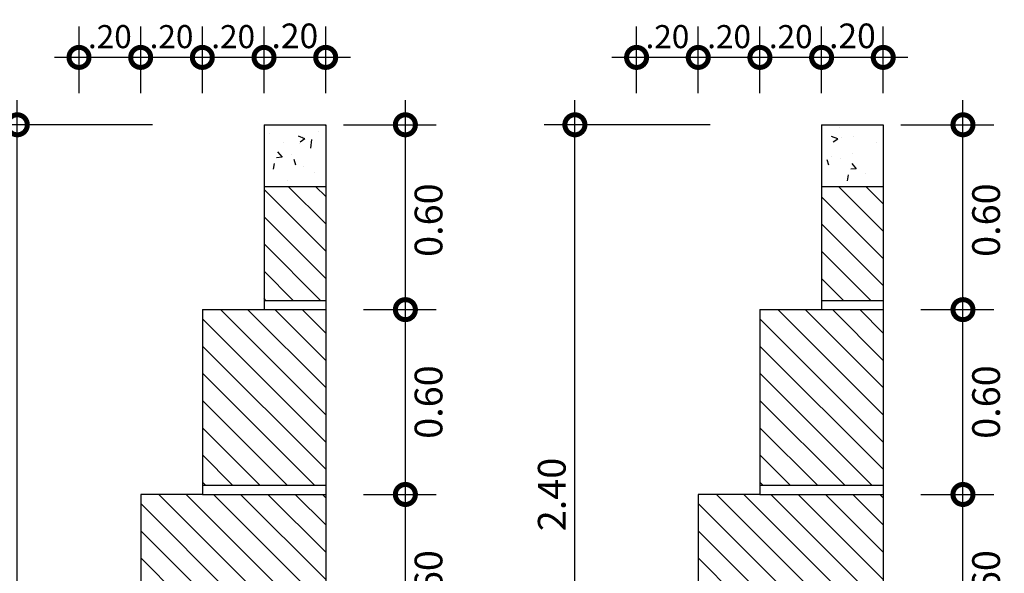
# Model space of a CAD drawing. Extents: x 183563 to 185080, y 1671250 to 1672081.
# Drawn here: x 184097 to 184101, y 1671747 to 1671749 of the extents above; entities that cross this region are included whole.
import ezdxf

# ---------------------------------------------------------------- set-up
doc = ezdxf.new("R2010")
doc.units = 0
doc.header["$LTSCALE"] = 12.7
doc.header["$MEASUREMENT"] = 0
doc.header["$PDMODE"] = 2
doc.header["$PDSIZE"] = 0.02
doc.layers.get('0').update_dxf_attribs({"linetype": 'CONTINUOUS'})
doc.layers.get('DEFPOINTS').update_dxf_attribs({"linetype": 'CONTINUOUS'})
doc.layers.add('MURO_ARRIMO', color=6, linetype='CONTINUOUS')
doc.styles.add('1_1000', font='complex.shx')
doc.styles.add('2MM', font='simplex.shx', dxfattribs={"height": 1})
doc.dimstyles.new('MAIQUEL', dxfattribs={"dimscale": 0.1, "dimtxt": 4.572, "dimasz": 0.254, "dimexe": 50.8, "dimexo": 1.5875, "dimgap": 24.892, "dimtad": 1, "dimrnd": 0.005, "dimtxsty": '2MM', "dimcen": 101.6, "dimdle": 101.6, "dimclrt": 2, "dimaunit": 1, "dimazin": 3, "dimtfac": 1, "dimtdec": 4, "dimtofl": 0, "dimtmove": 0, "dimatfit": 3, "dimtolj": 1, "dimtzin": 0})

# ---------------------------------------------------------------- blocks, each defined once
blk = doc.blocks.new('_DOTSMALL')
at = {"color": 0, "linetype": 'BYBLOCK', "const_width": 0.5}
blk.add_lwpolyline([(-0.0625, 0, 1), (0.0625, 0, 1)], format="xyb", close=True, dxfattribs=at)
blk = doc.blocks.new('*D105')
at = {"color": 0, "linetype": 'BYBLOCK'}
for p, q in [((184099.3457, 1671749.018), (184099.3457, 1671749.234)), ((184099.5457, 1671749.018), (184099.5457, 1671749.234)), ((184099.6257, 1671749.134), (184099.2657, 1671749.134))]:
    blk.add_line(p, q, dxfattribs=at)
at = {"layer": 'DEFPOINTS', "color": 0, "linetype": 'BYBLOCK'}
for p in [(184099.3457, 1671749.134), (184099.3457, 1671748.918), (184099.5457, 1671748.918)]:
    blk.add_point(p, dxfattribs=at)
at = {"color": 0, "linetype": 'BYBLOCK', "xscale": 0.13, "yscale": 0.13, "zscale": 0.13, "rotation": 180}
blk.add_blockref('_DOTSMALL', (184099.3457, 1671749.134), dxfattribs=at)
at = {"color": 0, "linetype": 'BYBLOCK', "xscale": 0.13, "yscale": 0.13, "zscale": 0.13}
blk.add_blockref('_DOTSMALL', (184099.5457, 1671749.134), dxfattribs=at)
at = {"color": 7, "linetype": 'BYBLOCK', "insert": (184099.4457, 1671749.2015), "char_height": 0.075, "attachment_point": 5, "style": '1_1000'}
blk.add_mtext('\\A1;.20', dxfattribs=at)
blk = doc.blocks.new('*D104')
at = {"color": 0, "linetype": 'BYBLOCK'}
for p, q in [((184097.2892, 1671749.018), (184097.2892, 1671749.234)), ((184097.4892, 1671749.018), (184097.4892, 1671749.234)), ((184097.5692, 1671749.134), (184097.2092, 1671749.134))]:
    blk.add_line(p, q, dxfattribs=at)
at = {"layer": 'DEFPOINTS', "color": 0, "linetype": 'BYBLOCK'}
for p in [(184097.2892, 1671749.134), (184097.2892, 1671748.918), (184097.4892, 1671748.918)]:
    blk.add_point(p, dxfattribs=at)
at = {"color": 0, "linetype": 'BYBLOCK', "xscale": 0.13, "yscale": 0.13, "zscale": 0.13, "rotation": 180}
blk.add_blockref('_DOTSMALL', (184097.2892, 1671749.134), dxfattribs=at)
at = {"color": 0, "linetype": 'BYBLOCK', "xscale": 0.13, "yscale": 0.13, "zscale": 0.13}
blk.add_blockref('_DOTSMALL', (184097.4892, 1671749.134), dxfattribs=at)
at = {"color": 7, "linetype": 'BYBLOCK', "insert": (184097.3892, 1671749.2015), "char_height": 0.075, "attachment_point": 5, "style": '1_1000'}
blk.add_mtext('\\A1;.20', dxfattribs=at)
blk = doc.blocks.new('*D102')
at = {"color": 0, "linetype": 'BYBLOCK'}
for p, q in [((184100.4042, 1671747.0353), (184100.4042, 1671747.7953)), ((184100.2679, 1671747.7153), (184100.5042, 1671747.7153)), ((184100.3457, 1671747.1153), (184100.5042, 1671747.1153))]:
    blk.add_line(p, q, dxfattribs=at)
at = {"layer": 'DEFPOINTS', "color": 0, "linetype": 'BYBLOCK'}
for p in [(184100.1679, 1671747.7153), (184100.4042, 1671747.7153), (184100.2457, 1671747.1153)]:
    blk.add_point(p, dxfattribs=at)
at = {"color": 0, "linetype": 'BYBLOCK', "xscale": 0.13, "yscale": 0.13, "zscale": 0.13}
for p, rotation in [((184100.4042, 1671747.7153), 90), ((184100.4042, 1671747.1153), 270)]:
    blk.add_blockref('_DOTSMALL', p, dxfattribs=dict(at, rotation=rotation))
at = {"color": 7, "linetype": 'BYBLOCK', "insert": (184100.4792, 1671747.4153), "char_height": 0.09, "attachment_point": 5, "rotation": 90, "style": '1_1000'}
blk.add_mtext('\\A1;0.60', dxfattribs=at)
blk = doc.blocks.new('*D100')
at = {"color": 0, "linetype": 'BYBLOCK'}
for p, q in [((184099.1456, 1671746.4353), (184099.1456, 1671748.9953)), ((184099.5845, 1671748.9153), (184099.0456, 1671748.9153)), ((184099.1457, 1671746.5153), (184099.0456, 1671746.5153))]:
    blk.add_line(p, q, dxfattribs=at)
at = {"layer": 'DEFPOINTS', "color": 0, "linetype": 'BYBLOCK'}
for p in [(184099.1456, 1671748.9153), (184099.6845, 1671748.9153), (184099.2457, 1671746.5153)]:
    blk.add_point(p, dxfattribs=at)
at = {"color": 0, "linetype": 'BYBLOCK', "xscale": 0.13, "yscale": 0.13, "zscale": 0.13}
for p, rotation in [((184099.1456, 1671748.9153), 90), ((184099.1456, 1671746.5153), 270)]:
    blk.add_blockref('_DOTSMALL', p, dxfattribs=dict(at, rotation=rotation))
at = {"color": 7, "linetype": 'BYBLOCK', "insert": (184099.0706, 1671747.7153), "char_height": 0.09, "attachment_point": 5, "rotation": 90, "style": '1_1000'}
blk.add_mtext('\\A1;2.40', dxfattribs=at)
blk = doc.blocks.new('*D96')
at = {"color": 0, "linetype": 'BYBLOCK'}
for p, q in [((184100.4042, 1671747.6353), (184100.4042, 1671748.3953)), ((184100.2679, 1671748.3153), (184100.5042, 1671748.3153)), ((184100.3457, 1671747.7153), (184100.5042, 1671747.7153))]:
    blk.add_line(p, q, dxfattribs=at)
at = {"layer": 'DEFPOINTS', "color": 0, "linetype": 'BYBLOCK'}
for p in [(184100.1679, 1671748.3153), (184100.4042, 1671748.3153), (184100.2457, 1671747.7153)]:
    blk.add_point(p, dxfattribs=at)
at = {"color": 0, "linetype": 'BYBLOCK', "xscale": 0.13, "yscale": 0.13, "zscale": 0.13}
for p, rotation in [((184100.4042, 1671748.3153), 90), ((184100.4042, 1671747.7153), 270)]:
    blk.add_blockref('_DOTSMALL', p, dxfattribs=dict(at, rotation=rotation))
at = {"color": 7, "linetype": 'BYBLOCK', "insert": (184100.4792, 1671748.0153), "char_height": 0.09, "attachment_point": 5, "rotation": 90, "style": '1_1000'}
blk.add_mtext('\\A1;0.60', dxfattribs=at)
blk = doc.blocks.new('*D95')
at = {"color": 0, "linetype": 'BYBLOCK'}
for p, q in [((184100.4042, 1671748.2353), (184100.4042, 1671748.9953)), ((184100.2032, 1671748.9153), (184100.5042, 1671748.9153)), ((184100.2679, 1671748.3153), (184100.5042, 1671748.3153))]:
    blk.add_line(p, q, dxfattribs=at)
at = {"layer": 'DEFPOINTS', "color": 0, "linetype": 'BYBLOCK'}
for p in [(184100.1032, 1671748.9153), (184100.4042, 1671748.9153), (184100.1679, 1671748.3153)]:
    blk.add_point(p, dxfattribs=at)
at = {"color": 0, "linetype": 'BYBLOCK', "xscale": 0.13, "yscale": 0.13, "zscale": 0.13}
for p, rotation in [((184100.4042, 1671748.9153), 90), ((184100.4042, 1671748.3153), 270)]:
    blk.add_blockref('_DOTSMALL', p, dxfattribs=dict(at, rotation=rotation))
at = {"color": 7, "linetype": 'BYBLOCK', "insert": (184100.4792, 1671748.6058), "char_height": 0.09, "attachment_point": 5, "rotation": 90, "style": '1_1000'}
blk.add_mtext('\\A1;0.60', dxfattribs=at)
blk = doc.blocks.new('*D94')
at = {"color": 0, "linetype": 'BYBLOCK'}
for p, q in [((184099.5457, 1671749.018), (184099.5457, 1671749.234)), ((184099.7457, 1671749.018), (184099.7457, 1671749.234)), ((184099.8257, 1671749.134), (184099.4657, 1671749.134))]:
    blk.add_line(p, q, dxfattribs=at)
at = {"layer": 'DEFPOINTS', "color": 0, "linetype": 'BYBLOCK'}
for p in [(184099.5457, 1671749.134), (184099.5457, 1671748.918), (184099.7457, 1671748.918)]:
    blk.add_point(p, dxfattribs=at)
at = {"color": 0, "linetype": 'BYBLOCK', "xscale": 0.13, "yscale": 0.13, "zscale": 0.13, "rotation": 180}
blk.add_blockref('_DOTSMALL', (184099.5457, 1671749.134), dxfattribs=at)
at = {"color": 0, "linetype": 'BYBLOCK', "xscale": 0.13, "yscale": 0.13, "zscale": 0.13}
blk.add_blockref('_DOTSMALL', (184099.7457, 1671749.134), dxfattribs=at)
at = {"color": 7, "linetype": 'BYBLOCK', "insert": (184099.6457, 1671749.2015), "char_height": 0.075, "attachment_point": 5, "style": '1_1000'}
blk.add_mtext('\\A1;.20', dxfattribs=at)
blk = doc.blocks.new('*D93')
at = {"color": 0, "linetype": 'BYBLOCK'}
for p, q in [((184099.7457, 1671749.018), (184099.7457, 1671749.234)), ((184099.9457, 1671749.018), (184099.9457, 1671749.234)), ((184100.0257, 1671749.134), (184099.6657, 1671749.134))]:
    blk.add_line(p, q, dxfattribs=at)
at = {"layer": 'DEFPOINTS', "color": 0, "linetype": 'BYBLOCK'}
for p in [(184099.7457, 1671749.134), (184099.7457, 1671748.918), (184099.9457, 1671748.918)]:
    blk.add_point(p, dxfattribs=at)
at = {"color": 0, "linetype": 'BYBLOCK', "xscale": 0.13, "yscale": 0.13, "zscale": 0.13, "rotation": 180}
blk.add_blockref('_DOTSMALL', (184099.7457, 1671749.134), dxfattribs=at)
at = {"color": 0, "linetype": 'BYBLOCK', "xscale": 0.13, "yscale": 0.13, "zscale": 0.13}
blk.add_blockref('_DOTSMALL', (184099.9457, 1671749.134), dxfattribs=at)
at = {"color": 7, "linetype": 'BYBLOCK', "insert": (184099.8457, 1671749.2015), "char_height": 0.075, "attachment_point": 5, "style": '1_1000'}
blk.add_mtext('\\A1;.20', dxfattribs=at)
blk = doc.blocks.new('*D92')
at = {"color": 0, "linetype": 'BYBLOCK'}
for p, q in [((184099.9457, 1671749.018), (184099.9457, 1671749.234)), ((184100.1457, 1671749.018), (184100.1457, 1671749.234)), ((184100.2257, 1671749.134), (184099.8657, 1671749.134))]:
    blk.add_line(p, q, dxfattribs=at)
at = {"layer": 'DEFPOINTS', "color": 0, "linetype": 'BYBLOCK'}
for p in [(184099.9457, 1671749.134), (184099.9457, 1671748.918), (184100.1457, 1671748.918)]:
    blk.add_point(p, dxfattribs=at)
at = {"color": 0, "linetype": 'BYBLOCK', "xscale": 0.13, "yscale": 0.13, "zscale": 0.13, "rotation": 180}
blk.add_blockref('_DOTSMALL', (184099.9457, 1671749.134), dxfattribs=at)
at = {"color": 0, "linetype": 'BYBLOCK', "xscale": 0.13, "yscale": 0.13, "zscale": 0.13}
blk.add_blockref('_DOTSMALL', (184100.1457, 1671749.134), dxfattribs=at)
at = {"color": 7, "linetype": 'BYBLOCK', "insert": (184100.0457, 1671749.204), "char_height": 0.08, "attachment_point": 5, "style": '1_1000'}
blk.add_mtext('\\A1;.20', dxfattribs=at)
blk = doc.blocks.new('*D91')
at = {"color": 0, "linetype": 'BYBLOCK'}
for p, q in [((184097.8892, 1671749.018), (184097.8892, 1671749.234)), ((184098.0892, 1671749.018), (184098.0892, 1671749.234)), ((184098.1692, 1671749.134), (184097.8092, 1671749.134))]:
    blk.add_line(p, q, dxfattribs=at)
at = {"layer": 'DEFPOINTS', "color": 0, "linetype": 'BYBLOCK'}
for p in [(184097.8892, 1671749.134), (184097.8892, 1671748.918), (184098.0892, 1671748.918)]:
    blk.add_point(p, dxfattribs=at)
at = {"color": 0, "linetype": 'BYBLOCK', "xscale": 0.13, "yscale": 0.13, "zscale": 0.13, "rotation": 180}
blk.add_blockref('_DOTSMALL', (184097.8892, 1671749.134), dxfattribs=at)
at = {"color": 0, "linetype": 'BYBLOCK', "xscale": 0.13, "yscale": 0.13, "zscale": 0.13}
blk.add_blockref('_DOTSMALL', (184098.0892, 1671749.134), dxfattribs=at)
at = {"color": 7, "linetype": 'BYBLOCK', "insert": (184097.9892, 1671749.204), "char_height": 0.08, "attachment_point": 5, "style": '1_1000'}
blk.add_mtext('\\A1;.20', dxfattribs=at)
blk = doc.blocks.new('*D90')
at = {"color": 0, "linetype": 'BYBLOCK'}
for p, q in [((184097.6892, 1671749.018), (184097.6892, 1671749.234)), ((184097.8892, 1671749.018), (184097.8892, 1671749.234)), ((184097.9692, 1671749.134), (184097.6092, 1671749.134))]:
    blk.add_line(p, q, dxfattribs=at)
at = {"layer": 'DEFPOINTS', "color": 0, "linetype": 'BYBLOCK'}
for p in [(184097.6892, 1671749.134), (184097.6892, 1671748.918), (184097.8892, 1671748.918)]:
    blk.add_point(p, dxfattribs=at)
at = {"color": 0, "linetype": 'BYBLOCK', "xscale": 0.13, "yscale": 0.13, "zscale": 0.13, "rotation": 180}
blk.add_blockref('_DOTSMALL', (184097.6892, 1671749.134), dxfattribs=at)
at = {"color": 0, "linetype": 'BYBLOCK', "xscale": 0.13, "yscale": 0.13, "zscale": 0.13}
blk.add_blockref('_DOTSMALL', (184097.8892, 1671749.134), dxfattribs=at)
at = {"color": 7, "linetype": 'BYBLOCK', "insert": (184097.7892, 1671749.2015), "char_height": 0.075, "attachment_point": 5, "style": '1_1000'}
blk.add_mtext('\\A1;.20', dxfattribs=at)
blk = doc.blocks.new('*D89')
at = {"color": 0, "linetype": 'BYBLOCK'}
for p, q in [((184097.4892, 1671749.018), (184097.4892, 1671749.234)), ((184097.6892, 1671749.018), (184097.6892, 1671749.234)), ((184097.7692, 1671749.134), (184097.4092, 1671749.134))]:
    blk.add_line(p, q, dxfattribs=at)
at = {"layer": 'DEFPOINTS', "color": 0, "linetype": 'BYBLOCK'}
for p in [(184097.4892, 1671749.134), (184097.4892, 1671748.918), (184097.6892, 1671748.918)]:
    blk.add_point(p, dxfattribs=at)
at = {"color": 0, "linetype": 'BYBLOCK', "xscale": 0.13, "yscale": 0.13, "zscale": 0.13, "rotation": 180}
blk.add_blockref('_DOTSMALL', (184097.4892, 1671749.134), dxfattribs=at)
at = {"color": 0, "linetype": 'BYBLOCK', "xscale": 0.13, "yscale": 0.13, "zscale": 0.13}
blk.add_blockref('_DOTSMALL', (184097.6892, 1671749.134), dxfattribs=at)
at = {"color": 7, "linetype": 'BYBLOCK', "insert": (184097.5892, 1671749.2015), "char_height": 0.075, "attachment_point": 5, "style": '1_1000'}
blk.add_mtext('\\A1;.20', dxfattribs=at)
blk = doc.blocks.new('*D88')
at = {"color": 0, "linetype": 'BYBLOCK'}
for p, q in [((184098.3477, 1671748.2353), (184098.3477, 1671748.9953)), ((184098.1467, 1671748.9153), (184098.4477, 1671748.9153)), ((184098.2114, 1671748.3153), (184098.4477, 1671748.3153))]:
    blk.add_line(p, q, dxfattribs=at)
at = {"layer": 'DEFPOINTS', "color": 0, "linetype": 'BYBLOCK'}
for p in [(184098.0467, 1671748.9153), (184098.3477, 1671748.9153), (184098.1114, 1671748.3153)]:
    blk.add_point(p, dxfattribs=at)
at = {"color": 0, "linetype": 'BYBLOCK', "xscale": 0.13, "yscale": 0.13, "zscale": 0.13}
for p, rotation in [((184098.3477, 1671748.9153), 90), ((184098.3477, 1671748.3153), 270)]:
    blk.add_blockref('_DOTSMALL', p, dxfattribs=dict(at, rotation=rotation))
at = {"color": 7, "linetype": 'BYBLOCK', "insert": (184098.4227, 1671748.6058), "char_height": 0.09, "attachment_point": 5, "rotation": 90, "style": '1_1000'}
blk.add_mtext('\\A1;0.60', dxfattribs=at)
blk = doc.blocks.new('*D87')
at = {"color": 0, "linetype": 'BYBLOCK'}
for p, q in [((184098.3477, 1671747.6353), (184098.3477, 1671748.3953)), ((184098.2114, 1671748.3153), (184098.4477, 1671748.3153)), ((184098.2892, 1671747.7153), (184098.4477, 1671747.7153))]:
    blk.add_line(p, q, dxfattribs=at)
at = {"layer": 'DEFPOINTS', "color": 0, "linetype": 'BYBLOCK'}
for p in [(184098.1114, 1671748.3153), (184098.3477, 1671748.3153), (184098.1892, 1671747.7153)]:
    blk.add_point(p, dxfattribs=at)
at = {"color": 0, "linetype": 'BYBLOCK', "xscale": 0.13, "yscale": 0.13, "zscale": 0.13}
for p, rotation in [((184098.3477, 1671748.3153), 90), ((184098.3477, 1671747.7153), 270)]:
    blk.add_blockref('_DOTSMALL', p, dxfattribs=dict(at, rotation=rotation))
at = {"color": 7, "linetype": 'BYBLOCK', "insert": (184098.4227, 1671748.0153), "char_height": 0.09, "attachment_point": 5, "rotation": 90, "style": '1_1000'}
blk.add_mtext('\\A1;0.60', dxfattribs=at)
blk = doc.blocks.new('*D83')
at = {"color": 0, "linetype": 'BYBLOCK'}
for p, q in [((184097.0891, 1671746.6353), (184097.0891, 1671748.9953)), ((184097.528, 1671748.9153), (184096.9891, 1671748.9153)), ((184097.0892, 1671746.7153), (184096.9891, 1671746.7153))]:
    blk.add_line(p, q, dxfattribs=at)
at = {"layer": 'DEFPOINTS', "color": 0, "linetype": 'BYBLOCK'}
for p in [(184097.0891, 1671748.9153), (184097.628, 1671748.9153), (184097.1892, 1671746.7153)]:
    blk.add_point(p, dxfattribs=at)
at = {"color": 0, "linetype": 'BYBLOCK', "xscale": 0.13, "yscale": 0.13, "zscale": 0.13}
for p, rotation in [((184097.0891, 1671748.9153), 90), ((184097.0891, 1671746.7153), 270)]:
    blk.add_blockref('_DOTSMALL', p, dxfattribs=dict(at, rotation=rotation))
at = {"color": 7, "linetype": 'BYBLOCK', "insert": (184097.0141, 1671747.9153), "char_height": 0.09, "attachment_point": 5, "rotation": 90, "style": '1_1000'}
blk.add_mtext('\\A1;2.20', dxfattribs=at)
blk = doc.blocks.new('*D81')
at = {"color": 0, "linetype": 'BYBLOCK'}
for p, q in [((184098.3477, 1671747.0353), (184098.3477, 1671747.7953)), ((184098.2114, 1671747.7153), (184098.4477, 1671747.7153)), ((184098.2892, 1671747.1153), (184098.4477, 1671747.1153))]:
    blk.add_line(p, q, dxfattribs=at)
at = {"layer": 'DEFPOINTS', "color": 0, "linetype": 'BYBLOCK'}
for p in [(184098.1114, 1671747.7153), (184098.3477, 1671747.7153), (184098.1892, 1671747.1153)]:
    blk.add_point(p, dxfattribs=at)
at = {"color": 0, "linetype": 'BYBLOCK', "xscale": 0.13, "yscale": 0.13, "zscale": 0.13}
for p, rotation in [((184098.3477, 1671747.7153), 90), ((184098.3477, 1671747.1153), 270)]:
    blk.add_blockref('_DOTSMALL', p, dxfattribs=dict(at, rotation=rotation))
at = {"color": 7, "linetype": 'BYBLOCK', "insert": (184098.4227, 1671747.4153), "char_height": 0.09, "attachment_point": 5, "rotation": 90, "style": '1_1000'}
blk.add_mtext('\\A1;0.60', dxfattribs=at)

msp = doc.modelspace()

# ---------------------------------------------------------------- hatches: boundary and pattern name
at = {"layer": 'MURO_ARRIMO'}
h = msp.add_hatch(dxfattribs=at)
h.set_pattern_fill('AR-CONC', scale=0.03, style=0)
h.set_pattern_definition([(130, (368207.36116, 0), (-0.21517805478, -0.018825640495), [0.0225, -0.2475]), (185, (368207.36116, 0), (0.041625400084, 0.22565764011), [0.018, -0.198]), (79.5486, (368207.34323, -0.00157), (-0.173552814514, 0.206831862618), [0.019122057, -0.2103426336]), (133.8158, (368207.36116, 0.06), (-0.320172314588, -0.0496557043), [0.03375, -0.37125]), (83.3644, (368207.33448, 0.05586), (-0.280398811665, 0.29223536127), [0.0286830864, -0.3155139]), (188.8158, (368207.36116, 0.06), (-0.28039858354, 0.29223558028), [0.027, -0.297]), (159, (368207.33116, 0.045), (-0.179072115636, -0.1207856672), [0.0225, -0.2475]), (214, (368207.33116, 0.045), (-0.072994599576, 0.217545013514), [0.018, -0.198]), (108.5486, (368207.31624, 0.03493), (-0.252066788574, 0.096759149013), [0.019122057, -0.2103426336]), (142.5, (368207.36116, 0), (-0.0036479565952, 0.0998681561494), [0, -0.1956, 0, -0.201, 0, -0.19875]), (172.5, (368207.36116, 0), (-0.0789208612326, 0.118323513565), [0, -0.1146, 0, -0.1911, 0, -0.07575]), (212.5, (368207.42806, 0), (-0.1601467308517, -0.0067664615203), [0, -0.075, 0, -0.234, 0, -0.3105]), (222.5, (368207.45806, 0), (-0.174955850803, 0.0300314947), [0, -0.0975, 0, -0.1554, 0, -0.2205])])
h.paths.add_polyline_path([(184098.47489, 1671748.71534), (184098.47489, 1671748.91534), (184098.27489, 1671748.91534), (184098.27489, 1671748.71534)])
h = msp.add_hatch(dxfattribs=at)
h.set_pattern_fill('AR-CONC', scale=0.03, style=0)
h.set_pattern_definition([(130, (368207.11299, 0), (-0.21517805478, -0.018825640495), [0.0225, -0.2475]), (185, (368207.11299, 0), (0.041625400084, 0.22565764011), [0.018, -0.198]), (79.5486, (368207.09505, -0.00157), (-0.173552814514, 0.206831862618), [0.019122057, -0.2103426336]), (133.8158, (368207.11299, 0.06), (-0.320172314588, -0.0496557043), [0.03375, -0.37125]), (83.3644, (368207.0863, 0.05586), (-0.280398811665, 0.29223536127), [0.0286830864, -0.3155139]), (188.8158, (368207.113, 0.06), (-0.28039858354, 0.29223558028), [0.027, -0.297]), (159, (368207.08299, 0.045), (-0.179072115636, -0.1207856672), [0.0225, -0.2475]), (214, (368207.08299, 0.045), (-0.072994599576, 0.217545013514), [0.018, -0.198]), (108.5486, (368207.06806, 0.03493), (-0.252066788574, 0.096759149013), [0.019122057, -0.2103426336]), (142.5, (368207.112985, 0), (-0.0036479565952, 0.0998681561494), [0, -0.1956, 0, -0.201, 0, -0.19875]), (172.5, (368207.11299, 0), (-0.0789208612326, 0.118323513565), [0, -0.1146, 0, -0.1911, 0, -0.07575]), (212.5, (368207.179885, 0), (-0.1601467308517, -0.0067664615203), [0, -0.075, 0, -0.234, 0, -0.3105]), (222.5, (368207.20989, 0), (-0.174955850803, 0.0300314947), [0, -0.0975, 0, -0.1554, 0, -0.2205])])
h.paths.add_polyline_path([(184100.08321, 1671748.71534), (184100.28321, 1671748.71534), (184100.28321, 1671748.91534), (184100.08321, 1671748.91534)])
at = {"layer": 'MURO_ARRIMO', "linetype": 'CONTINUOUS'}
h = msp.add_hatch(dxfattribs=at)
h.set_pattern_fill('ANSI31', scale=0.5, style=0)
h.set_pattern_definition([(135, (368207.36116, 0), (0.0441941738242, 0.0441941738242), [])])
h.paths.add_polyline_path([(184098.27489, 1671748.34534), (184098.47489, 1671748.34534), (184098.47489, 1671748.71534), (184098.27489, 1671748.71534)])
h = msp.add_hatch(dxfattribs=at)
h.set_pattern_fill('ANSI31', scale=0.5, style=0)
h.set_pattern_definition([(135, (368207.112985, 0), (0.0441941738242, 0.0441941738242), [])])
h.paths.add_polyline_path([(184100.08321, 1671748.34534), (184100.28321, 1671748.34534), (184100.28321, 1671748.71534), (184100.08321, 1671748.71534)])
h = msp.add_hatch(dxfattribs=at)
h.set_pattern_fill('ANSI31', scale=0.5, style=0)
h.set_pattern_definition([(135, (185003.356034, 1670818.697376), (0.0441941738, 0.0441941738), [])])
h.paths.add_polyline_path([(184098.47489, 1671748.31534), (184098.27489, 1671748.31534), (184098.07489, 1671748.31534), (184098.07489, 1671747.74534), (184098.47489, 1671747.74534)])
h = msp.add_hatch(dxfattribs=at)
h.set_pattern_fill('ANSI31', scale=0.5, style=0)
h.set_pattern_definition([(135, (185005.16435, 1670818.697376), (0.0441941738, 0.0441941738), [])])
h.paths.add_polyline_path([(184100.28321, 1671748.31534), (184100.08321, 1671748.31534), (184099.88321, 1671748.31534), (184099.88321, 1671747.74534), (184100.28321, 1671747.74534)])
h = msp.add_hatch(dxfattribs=at)
h.set_pattern_fill('ANSI31', scale=0.5, style=0)
h.set_pattern_definition([(135, (184999.3747, 1670818.697376), (0.0441941738, 0.0441941738), [])])
h.paths.add_polyline_path([(184098.07489, 1671747.71534), (184097.87489, 1671747.71534), (184097.87489, 1671747.14534), (184098.47489, 1671747.14534), (184098.47489, 1671747.71534)])
h = msp.add_hatch(dxfattribs=at)
h.set_pattern_fill('ANSI31', scale=0.5, style=0)
h.set_pattern_definition([(135, (185001.183016, 1670818.697376), (0.0441941738, 0.0441941738), [])])
h.paths.add_polyline_path([(184099.88321, 1671747.71534), (184099.68321, 1671747.71534), (184099.68321, 1671747.14534), (184100.28321, 1671747.14534), (184100.28321, 1671747.71534)])

# ---------------------------------------------------------------- linework, layer by layer
at = {"layer": 'MURO_ARRIMO', "color": 2, "linetype": 'CONTINUOUS'}
for p, q in [((184098.27489, 1671748.91534), (184098.27489, 1671748.31534)), ((184098.27489, 1671748.91534), (184098.47489, 1671748.91534)), ((184098.47489, 1671748.91534), (184098.47489, 1671746.71534)), ((184100.08321, 1671748.91534), (184100.08321, 1671748.31534)), ((184100.08321, 1671748.91534), (184100.28321, 1671748.91534)), ((184100.28321, 1671748.91534), (184100.28321, 1671746.51534)), ((184098.27489, 1671748.71534), (184098.47489, 1671748.71534)), ((184098.27489, 1671748.71534), (184098.27489, 1671748.31534)), ((184100.08321, 1671748.71534), (184100.28321, 1671748.71534)), ((184100.08321, 1671748.71534), (184100.08321, 1671748.31534)), ((184098.07489, 1671748.31534), (184098.27489, 1671748.31534)), ((184098.07489, 1671748.31534), (184098.07489, 1671747.71534)), ((184099.88321, 1671748.31534), (184099.88321, 1671747.71534)), ((184099.88321, 1671748.31534), (184100.08321, 1671748.31534)), ((184098.07489, 1671747.71534), (184097.87489, 1671747.71534)), ((184097.87489, 1671747.71534), (184097.87489, 1671747.11534)), ((184099.68321, 1671747.71534), (184099.68321, 1671747.11534)), ((184099.88321, 1671747.71534), (184099.68321, 1671747.71534))]:
    msp.add_line(p, q, dxfattribs=at)
at = {"layer": 'MURO_ARRIMO', "color": 3, "linetype": 'CONTINUOUS', "ltscale": 0.7}
for p, q in [((184098.27489, 1671748.34534), (184098.47489, 1671748.34534)), ((184100.08321, 1671748.34534), (184100.28321, 1671748.34534)), ((184098.27489, 1671748.31534), (184098.47489, 1671748.31534)), ((184100.08321, 1671748.31534), (184100.28321, 1671748.31534)), ((184098.07489, 1671747.74534), (184098.47489, 1671747.74534)), ((184099.88321, 1671747.74534), (184100.28321, 1671747.74534)), ((184098.07489, 1671747.71534), (184098.47489, 1671747.71534)), ((184099.88321, 1671747.71534), (184100.28321, 1671747.71534))]:
    msp.add_line(p, q, dxfattribs=at)

# ---------------------------------------------------------------- dimensions: what is measured, and where the dimension line sits
at = {"layer": 'MURO_ARRIMO', "color": 7, "linetype": 'CONTINUOUS'}
for base, p1, p2, override, picture, middle, set_off in [((184097.67489, 1671749.134), (184097.87489, 1671748.91802), (184097.67489, 1671748.91802), {"dimscale": 1, "dimtxt": 0.075, "dimasz": 0.13, "dimexe": 0.1, "dimexo": 0.1, "dimgap": 0.03, "dimtad": 2, "dimtih": 1, "dimtoh": 1, "dimpost": 'm', "dimtxsty": '1_1000', "dimblk1": 'DOTSMALL', "dimblk2": 'DOTSMALL', "dimsah": 1, "dimcen": 0.1, "dimdle": 0.08, "dimclrt": 7}, '*D104', (184097.77489, 1671749.134), (0.3857, 0)), ((184097.87489, 1671749.134), (184098.07489, 1671748.91802), (184097.87489, 1671748.91802), {"dimscale": 1, "dimtxt": 0.075, "dimasz": 0.13, "dimexe": 0.1, "dimexo": 0.1, "dimgap": 0.03, "dimtad": 2, "dimtih": 1, "dimtoh": 1, "dimpost": 'm', "dimtxsty": '1_1000', "dimblk1": 'DOTSMALL', "dimblk2": 'DOTSMALL', "dimsah": 1, "dimcen": 0.1, "dimdle": 0.08, "dimclrt": 7}, '*D89', (184097.97489, 1671749.134), (0.3857, 0)), ((184098.07489, 1671749.134), (184098.27489, 1671748.91802), (184098.07489, 1671748.91802), {"dimscale": 1, "dimtxt": 0.075, "dimasz": 0.13, "dimexe": 0.1, "dimexo": 0.1, "dimgap": 0.03, "dimtad": 2, "dimtih": 1, "dimtoh": 1, "dimpost": 'm', "dimtxsty": '1_1000', "dimblk1": 'DOTSMALL', "dimblk2": 'DOTSMALL', "dimsah": 1, "dimcen": 0.1, "dimdle": 0.08, "dimclrt": 7}, '*D90', (184098.17489, 1671749.134), (0.3857, 0)), ((184098.27489, 1671749.134), (184098.47489, 1671748.91802), (184098.27489, 1671748.91802), {"dimscale": 1, "dimtxt": 0.08, "dimasz": 0.13, "dimexe": 0.1, "dimexo": 0.1, "dimgap": 0.03, "dimtad": 2, "dimtih": 1, "dimtoh": 1, "dimpost": 'm', "dimtxsty": '1_1000', "dimblk1": 'DOTSMALL', "dimblk2": 'DOTSMALL', "dimsah": 1, "dimcen": 0.1, "dimdle": 0.08, "dimclrt": 7}, '*D91', (184098.37489, 1671749.134), (0.3857, 0)), ((184099.48321, 1671749.134), (184099.68321, 1671748.91802), (184099.48321, 1671748.91802), {"dimscale": 1, "dimtxt": 0.075, "dimasz": 0.13, "dimexe": 0.1, "dimexo": 0.1, "dimgap": 0.03, "dimtad": 2, "dimtih": 1, "dimtoh": 1, "dimpost": 'm', "dimtxsty": '1_1000', "dimblk1": 'DOTSMALL', "dimblk2": 'DOTSMALL', "dimsah": 1, "dimcen": 0.1, "dimdle": 0.08, "dimclrt": 7}, '*D105', (184099.58321, 1671749.134), (0.13753, 0)), ((184099.68321, 1671749.134), (184099.88321, 1671748.91802), (184099.68321, 1671748.91802), {"dimscale": 1, "dimtxt": 0.075, "dimasz": 0.13, "dimexe": 0.1, "dimexo": 0.1, "dimgap": 0.03, "dimtad": 2, "dimtih": 1, "dimtoh": 1, "dimpost": 'm', "dimtxsty": '1_1000', "dimblk1": 'DOTSMALL', "dimblk2": 'DOTSMALL', "dimsah": 1, "dimcen": 0.1, "dimdle": 0.08, "dimclrt": 7}, '*D94', (184099.78321, 1671749.134), (0.13753, 0)), ((184099.88321, 1671749.134), (184100.08321, 1671748.91802), (184099.88321, 1671748.91802), {"dimscale": 1, "dimtxt": 0.075, "dimasz": 0.13, "dimexe": 0.1, "dimexo": 0.1, "dimgap": 0.03, "dimtad": 2, "dimtih": 1, "dimtoh": 1, "dimpost": 'm', "dimtxsty": '1_1000', "dimblk1": 'DOTSMALL', "dimblk2": 'DOTSMALL', "dimsah": 1, "dimcen": 0.1, "dimdle": 0.08, "dimclrt": 7}, '*D93', (184099.98321, 1671749.134), (0.13753, 0)), ((184100.08321, 1671749.134), (184100.28321, 1671748.91802), (184100.08321, 1671748.91802), {"dimscale": 1, "dimtxt": 0.08, "dimasz": 0.13, "dimexe": 0.1, "dimexo": 0.1, "dimgap": 0.03, "dimtad": 2, "dimtih": 1, "dimtoh": 1, "dimpost": 'm', "dimtxsty": '1_1000', "dimblk1": 'DOTSMALL', "dimblk2": 'DOTSMALL', "dimsah": 1, "dimcen": 0.1, "dimdle": 0.08, "dimclrt": 7}, '*D92', (184100.18321, 1671749.134), (0.13753, 0))]:
    dim = msp.add_linear_dim(base=base, p1=p1, p2=p2, text='.20', dimstyle='MAIQUEL', override=override, dxfattribs=at)
    dim.commit()
    dim.dimension.update_dxf_attribs({"geometry": picture, "text_midpoint": middle, "dimtype": 160, "insert": set_off})
for base, p1, p2, text, picture, middle, set_off in [((184097.47478, 1671748.91534), (184097.57489, 1671746.71534), (184098.01366, 1671748.91534), '2.20', '*D83', (184097.47478, 1671747.91534), (0.3857, 0)), ((184098.73343, 1671748.91534), (184098.49711, 1671748.31534), (184098.43239, 1671748.91534), '0.60', '*D88', (184098.73343, 1671748.60582), (0.3857, 0)), ((184099.2831, 1671748.91534), (184099.38321, 1671746.51534), (184099.82198, 1671748.91534), '2.40', '*D100', (184099.2831, 1671747.71534), (0.13753, 0)), ((184100.54174, 1671748.91534), (184100.30542, 1671748.31534), (184100.2407, 1671748.91534), '0.60', '*D95', (184100.54174, 1671748.60582), (0.13753, 0)), ((184098.73343, 1671748.31534), (184098.57489, 1671747.71534), (184098.49711, 1671748.31534), '0.60', '*D87', (184098.73343, 1671748.01534), (0.3857, 0)), ((184100.54174, 1671748.31534), (184100.38321, 1671747.71534), (184100.30542, 1671748.31534), '0.60', '*D96', (184100.54174, 1671748.01534), (0.13753, 0)), ((184098.73343, 1671747.71534), (184098.57489, 1671747.11534), (184098.49711, 1671747.71534), '0.60', '*D81', (184098.73343, 1671747.41534), (0.3857, 0)), ((184100.54174, 1671747.71534), (184100.38321, 1671747.11534), (184100.30542, 1671747.71534), '0.60', '*D102', (184100.54174, 1671747.41534), (0.13753, 0))]:
    dim = msp.add_linear_dim(base=base, p1=p1, p2=p2, angle=270, text=text, dimstyle='MAIQUEL', override={"dimscale": 1, "dimtxt": 0.09, "dimasz": 0.13, "dimexe": 0.1, "dimexo": 0.1, "dimgap": 0.03, "dimtad": 2, "dimpost": 'm', "dimtxsty": '1_1000', "dimblk1": 'DOTSMALL', "dimblk2": 'DOTSMALL', "dimsah": 1, "dimcen": 0.1, "dimdle": 0.08, "dimclrt": 7}, dxfattribs=at)
    dim.commit()
    dim.dimension.update_dxf_attribs({"geometry": picture, "text_midpoint": middle, "dimtype": 160, "insert": set_off})

doc.saveas('drawing.dxf')
